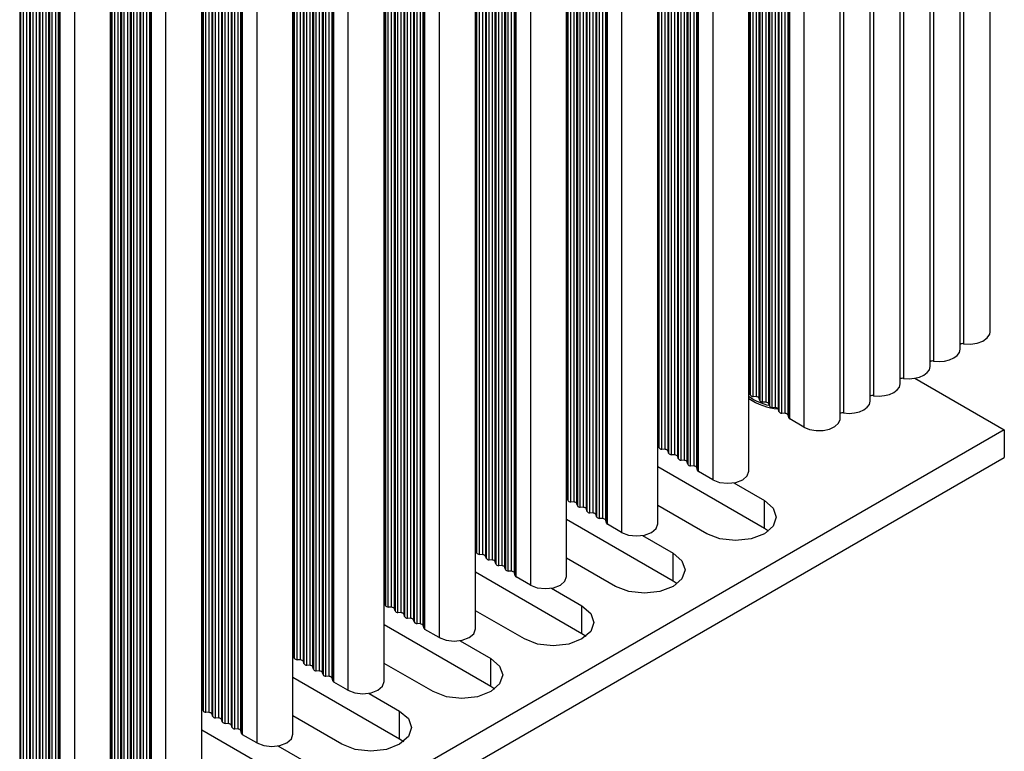
# Model space of a CAD drawing. Units: millimetres. Extents: x 5 to 292, y 5 to 205.
# Drawn here: x 262 to 274, y 124 to 133 of the extents above; entities that cross this region are included whole.
import ezdxf

# ---------------------------------------------------------------- set-up
doc = ezdxf.new("R2010")
doc.units = ezdxf.units.MM

msp = doc.modelspace()

# ---------------------------------------------------------------- linework, layer by layer
at = {"color": 7, "linetype": 'Continuous', "lineweight": 25}
for p, q in [((273.7956, 129.0208), (273.7956, 143.8818)), ((273.4421, 128.8167), (273.4421, 143.6777)), ((273.4828, 143.7421), (273.4828, 128.8811)), ((273.0885, 128.6126), (273.0885, 143.4736)), ((273.1292, 143.538), (273.1292, 128.677)), ((272.7757, 143.3339), (272.7757, 128.4729)), ((272.7349, 128.4085), (272.7349, 143.2695)), ((270.9618, 128.3015), (270.9618, 143.1625)), ((270.9675, 143.1397), (270.9675, 128.2786)), ((271.0014, 128.259), (271.0014, 143.1201)), ((271.041, 128.2558), (271.041, 143.1168)), ((271.075, 128.2362), (271.075, 143.0972)), ((272.4221, 143.1298), (272.4221, 128.2688)), ((271.0806, 143.0744), (271.0806, 128.2133)), ((271.1146, 128.1937), (271.1146, 143.0548)), ((271.1542, 128.1905), (271.1542, 143.0515)), ((271.1881, 128.1709), (271.1881, 143.0319)), ((271.1938, 143.0091), (271.1938, 128.148)), ((271.2277, 128.1284), (271.2277, 142.9895)), ((271.2673, 128.1252), (271.2673, 142.9862)), ((272.3814, 128.2043), (272.3814, 143.0654)), ((271.3013, 128.1056), (271.3013, 142.9666)), ((271.3069, 142.9437), (271.3069, 128.0827)), ((271.3408, 128.0631), (271.3408, 142.9242)), ((271.3804, 128.0598), (271.3804, 142.9209)), ((271.4144, 128.0403), (271.4144, 142.9013)), ((271.4224, 142.8689), (271.4224, 128.0079)), ((272.0278, 128.0002), (272.0278, 142.8613)), ((272.0686, 142.9257), (272.0686, 128.0647)), ((271.4337, 127.9948), (271.4337, 142.8558)), ((271.6011, 142.7592), (271.6011, 127.8982)), ((269.887, 127.681), (269.887, 142.5421)), ((269.8927, 142.5192), (269.8927, 127.6582)), ((269.9266, 127.6386), (269.9266, 142.4996)), ((269.9662, 127.6353), (269.9662, 142.4964)), ((270.0002, 127.6157), (270.0002, 142.4768)), ((270.0058, 142.4539), (270.0058, 127.5929)), ((270.0398, 127.5733), (270.0398, 142.4343)), ((270.0794, 127.57), (270.0794, 142.431)), ((270.1133, 127.5504), (270.1133, 142.4114)), ((270.119, 142.3886), (270.119, 127.5275)), ((270.1529, 127.508), (270.1529, 142.369)), ((270.1925, 127.5047), (270.1925, 142.3657)), ((270.2264, 127.4851), (270.2264, 142.3461)), ((270.2321, 142.3233), (270.2321, 127.4622)), ((270.266, 127.4426), (270.266, 142.3037)), ((270.3056, 127.4394), (270.3056, 142.3004)), ((270.3396, 127.4198), (270.3396, 142.2808)), ((270.3476, 142.2484), (270.3476, 127.3874)), ((270.3589, 127.3743), (270.3589, 142.2354)), ((270.953, 127.3798), (270.953, 142.2408)), ((270.5263, 142.1388), (270.5263, 127.2777)), ((268.8122, 127.0606), (268.8122, 141.9216)), ((268.8179, 141.8987), (268.8179, 127.0377)), ((268.8518, 127.0181), (268.8518, 141.8792)), ((268.8914, 127.0148), (268.8914, 141.8759)), ((268.9254, 126.9952), (268.9254, 141.8563)), ((268.931, 141.8334), (268.931, 126.9724)), ((268.965, 126.9528), (268.965, 141.8138)), ((269.0046, 126.9495), (269.0046, 141.8106)), ((269.0385, 126.9299), (269.0385, 141.791)), ((269.0442, 141.7681), (269.0442, 126.9071)), ((269.0781, 126.8875), (269.0781, 141.7485)), ((269.1177, 126.8842), (269.1177, 141.7453)), ((269.1516, 126.8646), (269.1516, 141.7257)), ((269.1573, 141.7028), (269.1573, 126.8418)), ((269.1912, 126.8222), (269.1912, 141.6832)), ((269.2308, 126.8189), (269.2308, 141.6799)), ((269.2648, 126.7993), (269.2648, 141.6604)), ((269.2728, 141.628), (269.2728, 126.7669)), ((269.2841, 126.7539), (269.2841, 141.6149)), ((269.8782, 126.7593), (269.8782, 141.6204)), ((269.4515, 141.5183), (269.4515, 126.6573)), ((267.7374, 126.4401), (267.7374, 141.3011)), ((267.7431, 141.2783), (267.7431, 126.4172)), ((267.777, 126.3976), (267.777, 141.2587)), ((267.8166, 126.3944), (267.8166, 141.2554)), ((267.8506, 126.3748), (267.8506, 141.2358)), ((267.8562, 141.213), (267.8562, 126.3519)), ((267.8902, 126.3323), (267.8902, 141.1934)), ((267.9298, 126.3291), (267.9298, 141.1901)), ((267.9637, 126.3095), (267.9637, 141.1705)), ((267.9694, 141.1476), (267.9694, 126.2866)), ((268.0033, 126.267), (268.0033, 141.1281)), ((268.0429, 126.2637), (268.0429, 141.1248)), ((268.0768, 126.2442), (268.0768, 141.1052)), ((268.0825, 141.0823), (268.0825, 126.2213)), ((268.1164, 126.2017), (268.1164, 141.0627)), ((268.156, 126.1984), (268.156, 141.0595)), ((268.19, 126.1788), (268.19, 141.0399)), ((268.198, 141.0075), (268.198, 126.1465)), ((268.2093, 126.1334), (268.2093, 140.9944)), ((268.3767, 140.8978), (268.3767, 126.0368)), ((268.8034, 126.1388), (268.8034, 140.9999)), ((266.6626, 125.8196), (266.6626, 140.6807)), ((266.6683, 140.6578), (266.6683, 125.7968)), ((266.7022, 125.7772), (266.7022, 140.6382)), ((266.7418, 125.7739), (266.7418, 140.6349)), ((266.7758, 125.7543), (266.7758, 140.6154)), ((266.7814, 140.5925), (266.7814, 125.7314)), ((266.8154, 125.7119), (266.8154, 140.5729)), ((266.855, 125.7086), (266.855, 140.5696)), ((266.8889, 125.689), (266.8889, 140.55)), ((266.8946, 140.5272), (266.8946, 125.6661)), ((266.9285, 125.6465), (266.9285, 140.5076)), ((266.9681, 125.6433), (266.9681, 140.5043)), ((267.002, 125.6237), (267.002, 140.4847)), ((267.0077, 140.4619), (267.0077, 125.6008)), ((267.0416, 125.5812), (267.0416, 140.4423)), ((267.0812, 125.578), (267.0812, 140.439)), ((267.1152, 125.5584), (267.1152, 140.4194)), ((267.1232, 140.387), (267.1232, 125.526)), ((267.1345, 125.5129), (267.1345, 140.374)), ((267.7286, 125.5184), (267.7286, 140.3794)), ((267.3019, 140.2774), (267.3019, 125.4163)), ((265.5878, 125.1992), (265.5878, 140.0602)), ((265.5935, 140.0373), (265.5935, 125.1763)), ((265.6274, 125.1567), (265.6274, 140.0177)), ((265.667, 125.1534), (265.667, 140.0145)), ((265.701, 125.1338), (265.701, 139.9949)), ((265.7066, 139.972), (265.7066, 125.111)), ((265.7406, 125.0914), (265.7406, 139.9524)), ((265.7802, 125.0881), (265.7802, 139.9492)), ((265.8141, 125.0685), (265.8141, 139.9296)), ((265.8198, 139.9067), (265.8198, 125.0457)), ((265.8537, 125.0261), (265.8537, 139.8871)), ((265.8933, 125.0228), (265.8933, 139.8839)), ((265.9272, 125.0032), (265.9272, 139.8643)), ((265.9329, 139.8414), (265.9329, 124.9804)), ((265.9668, 124.9608), (265.9668, 139.8218)), ((266.0064, 124.9575), (266.0064, 139.8185)), ((266.0404, 124.9379), (266.0404, 139.7989)), ((266.0484, 139.7666), (266.0484, 124.9055)), ((266.0597, 124.8925), (266.0597, 139.7535)), ((266.6538, 124.8979), (266.6538, 139.7589)), ((266.2271, 139.6569), (266.2271, 124.7958)), ((264.513, 124.5787), (264.513, 139.4397)), ((264.5187, 139.4169), (264.5187, 124.5558)), ((264.5526, 124.5362), (264.5526, 139.3973)), ((264.5922, 124.533), (264.5922, 139.394)), ((264.6262, 124.5134), (264.6262, 139.3744)), ((264.6318, 139.3516), (264.6318, 124.4905)), ((264.6658, 124.4709), (264.6658, 139.332)), ((264.7054, 124.4677), (264.7054, 139.3287)), ((264.7393, 124.4481), (264.7393, 139.3091)), ((264.745, 139.2862), (264.745, 124.4252)), ((264.7789, 124.4056), (264.7789, 139.2666)), ((264.8185, 124.4023), (264.8185, 139.2634)), ((264.8524, 124.3827), (264.8524, 139.2438)), ((264.8581, 139.2209), (264.8581, 124.3599)), ((264.892, 124.3403), (264.892, 139.2013)), ((264.9316, 124.337), (264.9316, 139.1981)), ((264.9656, 124.3174), (264.9656, 139.1785)), ((264.9736, 139.1461), (264.9736, 124.285)), ((264.9849, 124.272), (264.9849, 139.133)), ((265.1523, 139.0364), (265.1523, 124.1754)), ((265.579, 124.2774), (265.579, 139.1385)), ((263.4382, 123.9582), (263.4382, 138.8193)), ((263.4439, 138.7964), (263.4439, 123.9354)), ((263.4778, 123.9158), (263.4778, 138.7768)), ((263.5174, 123.9125), (263.5174, 138.7735)), ((263.5514, 123.8929), (263.5514, 138.7539)), ((263.557, 138.7311), (263.557, 123.87)), ((263.591, 123.8504), (263.591, 138.7115)), ((263.6306, 123.8472), (263.6306, 138.7082)), ((263.6645, 123.8276), (263.6645, 138.6886)), ((263.6702, 138.6658), (263.6702, 123.8047)), ((263.7041, 123.7851), (263.7041, 138.6462)), ((263.7437, 123.7819), (263.7437, 138.6429)), ((263.7776, 123.7623), (263.7776, 138.6233)), ((263.7833, 138.6005), (263.7833, 123.7394)), ((263.8172, 123.7198), (263.8172, 138.5809)), ((263.8568, 123.7166), (263.8568, 138.5776)), ((263.8908, 123.697), (263.8908, 138.558)), ((263.8988, 138.5256), (263.8988, 123.6646)), ((263.9101, 123.6515), (263.9101, 138.5126)), ((264.5042, 123.657), (264.5042, 138.518)), ((264.0774, 138.4159), (264.0774, 123.5549)), ((262.3634, 123.3377), (262.3634, 138.1988)), ((262.3691, 138.1759), (262.3691, 123.3149)), ((262.403, 123.2953), (262.403, 138.1563)), ((262.4426, 123.292), (262.4426, 138.1531)), ((262.4766, 123.2724), (262.4766, 138.1335)), ((262.4822, 138.1106), (262.4822, 123.2496)), ((262.5162, 123.23), (262.5162, 138.091)), ((262.5558, 123.2267), (262.5558, 138.0878)), ((262.5897, 123.2071), (262.5897, 138.0682)), ((262.5954, 138.0453), (262.5954, 123.1843)), ((262.6293, 123.1647), (262.6293, 138.0257)), ((262.6689, 123.1614), (262.6689, 138.0224)), ((262.7028, 123.1418), (262.7028, 138.0028)), ((262.7085, 137.98), (262.7085, 123.1189)), ((262.7424, 123.0993), (262.7424, 137.9604)), ((262.782, 123.0961), (262.782, 137.9571)), ((262.816, 123.0765), (262.816, 137.9375)), ((262.824, 137.9051), (262.824, 123.0441)), ((262.8353, 123.031), (262.8353, 137.8921)), ((263.4294, 123.0365), (263.4294, 137.8975)), ((263.0026, 137.7955), (263.0026, 122.9344)), ((272.9096, 128.4742), (273.9628, 127.8662)), ((270.9675, 128.2786), (270.9618, 128.3015)), ((271.041, 128.2558), (271.0014, 128.259)), ((271.0806, 128.2133), (271.075, 128.2362)), ((271.1542, 128.1905), (271.1146, 128.1937)), ((271.1938, 128.148), (271.1881, 128.1709)), ((271.2673, 128.1252), (271.2277, 128.1284)), ((271.3069, 128.0827), (271.3013, 128.1056)), ((271.3804, 128.0598), (271.3408, 128.0631)), ((271.4224, 128.0079), (271.4144, 128.0403)), ((271.6011, 127.8982), (271.4337, 127.9948)), ((273.9628, 127.8662), (228.213, 101.4554)), ((273.9628, 127.8662), (273.9628, 127.5396)), ((269.8927, 127.6582), (269.887, 127.681)), ((228.213, 101.1288), (273.9628, 127.5396)), ((269.9662, 127.6353), (269.9266, 127.6386)), ((270.0058, 127.5929), (270.0002, 127.6157)), ((270.0794, 127.57), (270.0398, 127.5733)), ((270.119, 127.5275), (270.1133, 127.5504)), ((269.8782, 127.432), (271.1344, 126.7068)), ((270.1925, 127.5047), (270.1529, 127.508)), ((270.2321, 127.4622), (270.2264, 127.4851)), ((270.3056, 127.4394), (270.266, 127.4426)), ((270.3476, 127.3874), (270.3396, 127.4198)), ((270.5263, 127.2777), (270.3589, 127.3743)), ((270.7741, 127.2414), (271.1344, 127.0334)), ((268.8179, 127.0377), (268.8122, 127.0606)), ((268.8914, 127.0148), (268.8518, 127.0181)), ((268.931, 126.9724), (268.9254, 126.9952)), ((270.4556, 126.6416), (269.8782, 126.9748)), ((271.1344, 126.7068), (271.1344, 127.0334)), ((269.0046, 126.9495), (268.965, 126.9528)), ((269.0442, 126.9071), (269.0385, 126.9299)), ((269.1177, 126.8842), (269.0781, 126.8875)), ((269.1573, 126.8418), (269.1516, 126.8646)), ((268.8034, 126.8115), (270.0596, 126.0864)), ((269.2308, 126.8189), (269.1912, 126.8222)), ((269.2728, 126.7669), (269.2648, 126.7993)), ((269.4515, 126.6573), (269.2841, 126.7539)), ((269.6993, 126.6209), (270.0596, 126.413)), ((271.1344, 126.7068), (271.1827, 126.6742)), ((267.7431, 126.4172), (267.7374, 126.4401)), ((267.8166, 126.3944), (267.777, 126.3976)), ((270.0596, 126.0864), (270.0596, 126.413)), ((267.8562, 126.3519), (267.8506, 126.3748)), ((267.9298, 126.3291), (267.8902, 126.3323)), ((267.9694, 126.2866), (267.9637, 126.3095)), ((268.0429, 126.2637), (268.0033, 126.267)), ((269.3807, 126.0211), (268.8034, 126.3544)), ((267.7286, 126.191), (268.9848, 125.4659)), ((268.0825, 126.2213), (268.0768, 126.2442)), ((268.156, 126.1984), (268.1164, 126.2017)), ((268.198, 126.1465), (268.19, 126.1788)), ((268.3767, 126.0368), (268.2093, 126.1334)), ((270.0596, 126.0864), (270.1079, 126.0537)), ((268.6245, 126.0005), (268.9848, 125.7925)), ((266.6683, 125.7968), (266.6626, 125.8196)), ((266.7418, 125.7739), (266.7022, 125.7772)), ((266.7814, 125.7314), (266.7758, 125.7543)), ((266.855, 125.7086), (266.8154, 125.7119)), ((266.8946, 125.6661), (266.8889, 125.689)), ((268.3059, 125.4006), (267.7286, 125.7339)), ((268.9848, 125.4659), (268.9848, 125.7925)), ((266.6538, 125.5706), (267.91, 124.8454)), ((266.9681, 125.6433), (266.9285, 125.6465)), ((267.0077, 125.6008), (267.002, 125.6237)), ((267.0812, 125.578), (267.0416, 125.5812)), ((267.1232, 125.526), (267.1152, 125.5584)), ((267.3019, 125.4163), (267.1345, 125.5129)), ((268.9848, 125.4659), (269.0331, 125.4333)), ((267.5497, 125.38), (267.91, 125.172)), ((265.5935, 125.1763), (265.5878, 125.1992)), ((265.667, 125.1534), (265.6274, 125.1567)), ((265.7066, 125.111), (265.701, 125.1338)), ((267.2311, 124.7802), (266.6538, 125.1134)), ((267.91, 124.8454), (267.91, 125.172)), ((265.7802, 125.0881), (265.7406, 125.0914)), ((265.8198, 125.0457), (265.8141, 125.0685)), ((265.8933, 125.0228), (265.8537, 125.0261)), ((265.9329, 124.9804), (265.9272, 125.0032)), ((265.579, 124.9501), (266.8352, 124.2249)), ((266.0064, 124.9575), (265.9668, 124.9608)), ((266.0484, 124.9055), (266.0404, 124.9379)), ((266.2271, 124.7958), (266.0597, 124.8925)), ((266.4749, 124.7595), (266.8352, 124.5516)), ((267.91, 124.8454), (267.9583, 124.8128)), ((264.5187, 124.5558), (264.513, 124.5787)), ((264.5922, 124.533), (264.5526, 124.5362)), ((266.8352, 124.2249), (266.8352, 124.5516)), ((264.6318, 124.4905), (264.6262, 124.5134)), ((264.7054, 124.4677), (264.6658, 124.4709)), ((264.745, 124.4252), (264.7393, 124.4481)), ((266.1563, 124.1597), (265.579, 124.493)), ((264.5042, 124.3296), (265.7604, 123.6045)), ((264.8185, 124.4023), (264.7789, 124.4056)), ((264.8581, 124.3599), (264.8524, 124.3827)), ((264.9316, 124.337), (264.892, 124.3403)), ((264.9736, 124.285), (264.9656, 124.3174)), ((265.1523, 124.1754), (264.9849, 124.272)), ((266.8352, 124.2249), (266.8835, 124.1923)), ((265.4001, 124.1391), (265.7604, 123.9311))]:
    msp.add_line(p, q, dxfattribs=at)
at = {"color": 7, "linetype": 'Continuous', "lineweight": 25, "flags": 128}
for points in [[(273.4828, 128.8811), (273.5637, 128.8768), (273.6426, 128.8878), (273.7114, 128.9127), (273.7626, 128.9491), (273.7909, 128.993), (273.7956, 129.0208)], [(273.1292, 128.677), (273.1935, 128.6723), (273.2577, 128.6774), (273.3175, 128.6918), (273.3688, 128.7146), (273.4083, 128.7442), (273.4333, 128.7788), (273.4421, 128.8158), (273.4421, 128.8167)], [(272.7757, 128.4729), (272.84, 128.4682), (272.9042, 128.4733), (272.9639, 128.4877), (273.0153, 128.5105), (273.0548, 128.5401), (273.0797, 128.5747), (273.0885, 128.6117), (273.0885, 128.6126)], [(272.4221, 128.2688), (272.4864, 128.2641), (272.5506, 128.2692), (272.6104, 128.2836), (272.6617, 128.3064), (272.7012, 128.336), (272.7262, 128.3706), (272.7349, 128.4076), (272.7349, 128.4085)], [(272.0686, 128.0647), (272.1329, 128.06), (272.197, 128.0651), (272.2568, 128.0795), (272.3082, 128.1023), (272.3477, 128.1319), (272.3726, 128.1664), (272.3814, 128.2035), (272.3814, 128.2043)], [(271.6011, 127.8982), (271.667, 127.8709), (271.7447, 127.8572), (271.8259, 127.8586), (271.902, 127.875), (271.965, 127.9046), (272.0082, 127.9442), (272.0272, 127.9898), (272.0278, 128.0002)], [(270.5263, 127.2777), (270.6074, 127.2464), (270.703, 127.2355), (270.7987, 127.2464), (270.8798, 127.2777), (270.934, 127.3245), (270.953, 127.3798)], [(271.1344, 127.0334), (271.2384, 126.9435), (271.275, 126.8375), (271.2384, 126.7315), (271.1344, 126.6416), (270.9787, 126.5815), (270.795, 126.5604), (270.6113, 126.5815), (270.4556, 126.6416)], [(269.4515, 126.6573), (269.5326, 126.626), (269.6282, 126.615), (269.7239, 126.626), (269.805, 126.6573), (269.8592, 126.7041), (269.8782, 126.7593)], [(270.0596, 126.413), (270.1636, 126.3231), (270.2002, 126.217), (270.1636, 126.111), (270.0596, 126.0211), (269.9038, 125.961), (269.7202, 125.9399), (269.5365, 125.961), (269.3807, 126.0211)], [(268.3767, 126.0368), (268.4578, 126.0055), (268.5534, 125.9945), (268.6491, 126.0055), (268.7302, 126.0368), (268.7844, 126.0836), (268.8034, 126.1388)], [(268.9848, 125.7925), (269.0888, 125.7026), (269.1254, 125.5966), (269.0888, 125.4905), (268.9848, 125.4006), (268.829, 125.3406), (268.6454, 125.3195), (268.4617, 125.3406), (268.3059, 125.4006)], [(267.3019, 125.4163), (267.383, 125.385), (267.4786, 125.374), (267.5743, 125.385), (267.6554, 125.4163), (267.7096, 125.4631), (267.7286, 125.5184)], [(267.91, 125.172), (268.014, 125.0821), (268.0506, 124.9761), (268.014, 124.8701), (267.91, 124.7802), (267.7542, 124.7201), (267.5706, 124.699), (267.3869, 124.7201), (267.2311, 124.7802)], [(266.2271, 124.7958), (266.3082, 124.7646), (266.4038, 124.7536), (266.4995, 124.7646), (266.5806, 124.7958), (266.6348, 124.8427), (266.6538, 124.8979)], [(266.8352, 124.5516), (266.9392, 124.4617), (266.9758, 124.3556), (266.9392, 124.2496), (266.8352, 124.1597), (266.6794, 124.0996), (266.4958, 124.0785), (266.3121, 124.0996), (266.1563, 124.1597)], [(265.1523, 124.1754), (265.2334, 124.1441), (265.329, 124.1331), (265.4247, 124.1441), (265.5058, 124.1754), (265.56, 124.2222), (265.579, 124.2774)]]:
    msp.add_lwpolyline(points, dxfattribs=at)
at = {"color": 7, "linetype": 'Continuous', "lineweight": 25}
for centre, radius, start, end in [((273.4721, 128.8249), 0.0572, 79.24647, 121.74304), ((273.1186, 128.6208), 0.0572, 79.24479, 121.74248), ((272.765, 128.4167), 0.0572, 79.24479, 121.74248), ((270.9417, 128.2951), 0.0212, 17.51482, 57.48365), ((271.3122, 128.7453), 0.6024, 233.40093, 258.49534), ((271.3518, 128.8036), 0.6927, 234.85259, 265.46331), ((270.9995, 128.295), 0.036, 206.99696, 273.00842), ((271.0429, 128.2199), 0.036, 26.99681, 93.00857), ((272.4115, 128.2126), 0.0572, 79.24479, 121.74248), ((271.1127, 128.2297), 0.036, 206.99688, 273.0085), ((271.1561, 128.1545), 0.036, 26.99681, 93.00857), ((271.2258, 128.1643), 0.036, 206.99688, 273.0085), ((271.2692, 128.0892), 0.036, 26.99681, 93.00857), ((271.339, 128.099), 0.036, 206.99681, 273.00857), ((271.3823, 128.0239), 0.036, 26.99681, 93.00857), ((271.4436, 128.0148), 0.0223, 198.08289, 243.69981), ((272.0579, 128.0085), 0.0572, 79.24555, 121.74396), ((269.8669, 127.6747), 0.0212, 17.52714, 57.47134), ((269.9247, 127.6745), 0.036, 206.9929, 273.01248), ((269.9681, 127.5994), 0.036, 27.00718, 92.9982), ((270.0379, 127.6092), 0.036, 206.99281, 273.01256), ((270.0813, 127.5341), 0.036, 27.00718, 92.9982), ((270.151, 127.5439), 0.036, 206.99281, 273.01256), ((270.1944, 127.4688), 0.036, 27.00718, 92.9982), ((270.2642, 127.4786), 0.036, 206.99275, 273.01263), ((270.3075, 127.4034), 0.036, 27.00718, 92.9982), ((270.3688, 127.3943), 0.0223, 198.09673, 243.70182), ((268.7921, 127.0542), 0.0211, 17.50133, 57.49715), ((268.85, 127.054), 0.036, 207.00733, 272.99805), ((268.8933, 126.9789), 0.036, 26.99275, 93.01263), ((268.9631, 126.9887), 0.036, 207.00725, 272.99813), ((269.0065, 126.9136), 0.036, 26.99275, 93.01263), ((269.0762, 126.9234), 0.036, 207.00725, 272.99813), ((269.1196, 126.8483), 0.036, 26.99275, 93.01263), ((269.1894, 126.8581), 0.036, 207.00718, 272.9982), ((269.2327, 126.783), 0.036, 26.99275, 93.01263), ((269.294, 126.7738), 0.0223, 198.0865, 243.71204), ((267.7173, 126.4337), 0.0212, 17.51423, 57.48425), ((267.7751, 126.4336), 0.036, 207.00011, 273.00526), ((267.8185, 126.3584), 0.036, 26.99996, 93.00541), ((267.8883, 126.3683), 0.036, 207.00003, 273.00535), ((267.9317, 126.2931), 0.036, 26.99996, 93.00541), ((268.0014, 126.3029), 0.036, 207.00003, 273.00535), ((268.0448, 126.2278), 0.036, 26.99996, 93.00541), ((268.1146, 126.2376), 0.036, 206.99996, 273.00541), ((268.1579, 126.1625), 0.036, 26.99996, 93.00541), ((268.2192, 126.1534), 0.0223, 198.0898, 243.70082), ((266.6425, 125.8133), 0.0212, 17.51423, 57.48425), ((266.7003, 125.8131), 0.036, 207.00011, 273.00526), ((266.7437, 125.738), 0.036, 26.99996, 93.00541), ((266.8135, 125.7478), 0.036, 207.00003, 273.00535), ((266.8568, 125.6727), 0.036, 26.99996, 93.00541), ((266.9266, 125.6825), 0.036, 207.00003, 273.00535), ((266.97, 125.6074), 0.036, 26.99996, 93.00541), ((267.0398, 125.6172), 0.036, 206.99996, 273.00541), ((267.0831, 125.542), 0.036, 26.99996, 93.00541), ((267.1444, 125.5329), 0.0223, 198.09161, 243.70693), ((265.5677, 125.1928), 0.0211, 17.50849, 57.49955), ((265.6255, 125.1926), 0.036, 207.00214, 273.00323), ((265.6689, 125.1175), 0.036, 27.00199, 93.00338), ((265.7387, 125.1273), 0.036, 207.00206, 273.00332), ((265.782, 125.0522), 0.036, 27.00199, 93.00338), ((265.8518, 125.062), 0.036, 207.00206, 273.00332), ((265.8952, 124.9869), 0.036, 27.00199, 93.00338), ((265.965, 124.9967), 0.036, 207.00199, 273.00338), ((266.0083, 124.9216), 0.036, 27.00199, 93.00338), ((266.0696, 124.9124), 0.0223, 198.0776, 243.71302), ((264.4929, 124.5723), 0.0212, 17.52098, 57.4775), ((264.5507, 124.5721), 0.036, 206.99493, 273.01045), ((264.5941, 124.497), 0.036, 26.99996, 93.00541), ((264.6639, 124.5068), 0.036, 206.99485, 273.01053), ((264.7072, 124.4317), 0.036, 26.99996, 93.00541), ((264.777, 124.4415), 0.036, 206.99485, 273.01053), ((264.8204, 124.3664), 0.036, 26.99996, 93.00541), ((264.8901, 124.3762), 0.036, 206.99478, 273.0106), ((264.9335, 124.3011), 0.036, 26.99996, 93.00541), ((264.9948, 124.292), 0.0223, 198.0898, 243.70082)]:
    msp.add_arc(centre, radius, start, end, dxfattribs=at)

doc.saveas('drawing.dxf')
